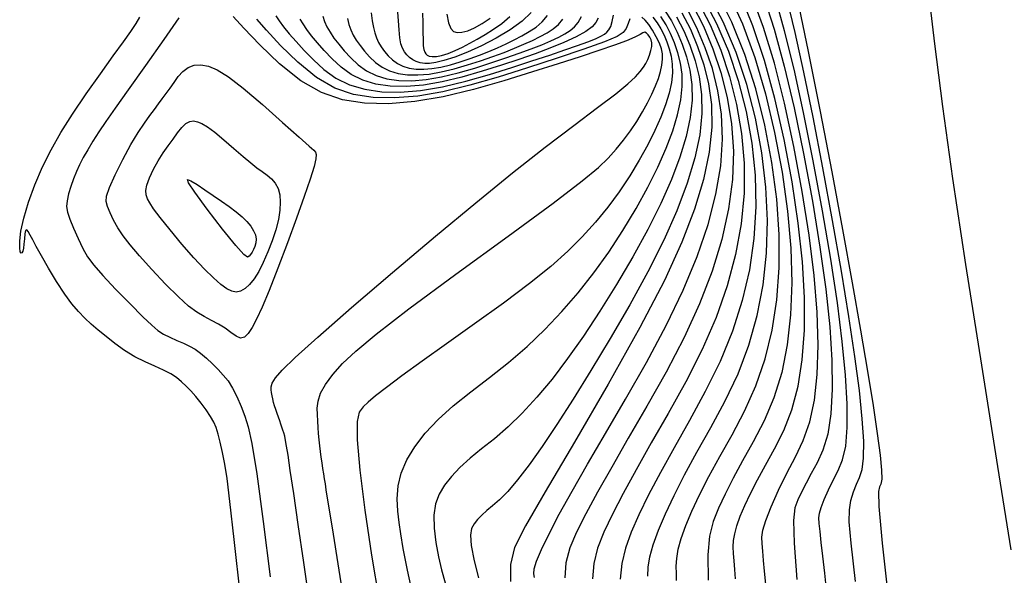
# Model space of a CAD drawing. Extents: x 351692 to 354892, y 1048445 to 1051445.
# Drawn here: x 352857 to 352934, y 1051149 to 1051193 of the extents above; entities that cross this region are included whole.
import ezdxf

# ---------------------------------------------------------------- set-up
doc = ezdxf.new("R2010")
doc.units = 0
doc.header["$MEASUREMENT"] = 0
doc.layers.add('INDEX', color=1, linetype='CONTINUOUS')
doc.layers.add('INTER', color=33, linetype='CONTINUOUS')

msp = doc.modelspace()

# ---------------------------------------------------------------- linework, layer by layer
at = {"layer": 'INDEX', "linetype": 'CONTINUOUS', "flags": 128}
for points in [[(352906.369, 1051148.893), (352906.41, 1051149.578), (352906.544, 1051150.39), (352906.544, 1051150.39), (352906.81, 1051151.358), (352907.216, 1051152.488), (352907.762, 1051153.78), (352907.762, 1051153.78), (352908.448, 1051155.234), (352909.274, 1051156.85), (352910.24, 1051158.628), (352910.24, 1051158.628), (352911.327, 1051160.563), (352912.443, 1051162.631), (352913.474, 1051164.805), (352913.474, 1051164.805), (352914.329, 1051167.06), (352914.988, 1051169.392), (352915.451, 1051171.8), (352915.451, 1051171.8), (352915.718, 1051174.285), (352915.79, 1051176.846), (352915.667, 1051179.484), (352915.667, 1051179.484), (352915.349, 1051182.187), (352914.846, 1051184.897), (352914.167, 1051187.546), (352914.167, 1051187.546), (352913.32, 1051190.076), (352912.308, 1051192.475), (352911.129, 1051194.744)], [(352915.494, 1051194.459), (352916.311, 1051191.908), (352917.108, 1051188.994), (352917.886, 1051185.716), (352917.886, 1051185.716), (352918.638, 1051182.116), (352919.329, 1051178.388), (352919.919, 1051174.769), (352919.919, 1051174.769), (352920.375, 1051171.456), (352920.69, 1051168.488), (352920.863, 1051165.864), (352920.863, 1051165.864), (352920.895, 1051163.586), (352920.786, 1051161.652), (352920.536, 1051160.063), (352920.536, 1051160.063), (352920.156, 1051158.804), (352919.701, 1051157.798), (352919.239, 1051156.953), (352918.826, 1051156.192), (352918.472, 1051155.501), (352918.179, 1051154.879), (352918.179, 1051154.879), (352917.954, 1051154.254), (352917.838, 1051153.261), (352917.883, 1051151.464), (352917.883, 1051151.464), (352918.111, 1051148.621)], [(352884.596, 1051193.185), (352884.684, 1051192.551), (352884.684, 1051192.551), (352884.775, 1051192.033), (352884.882, 1051191.607), (352885.016, 1051191.231), (352885.016, 1051191.231), (352885.189, 1051190.867), (352885.401, 1051190.507), (352885.653, 1051190.152), (352885.653, 1051190.152), (352885.945, 1051189.805), (352886.281, 1051189.483), (352886.667, 1051189.207), (352886.667, 1051189.207), (352887.104, 1051188.994), (352887.595, 1051188.848), (352888.138, 1051188.768), (352888.138, 1051188.768), (352888.735, 1051188.754), (352889.385, 1051188.807), (352890.088, 1051188.927), (352890.088, 1051188.927), (352890.839, 1051189.11), (352891.615, 1051189.34), (352892.391, 1051189.6), (352892.391, 1051189.6), (352893.142, 1051189.872), (352893.864, 1051190.154), (352894.557, 1051190.446), (352894.557, 1051190.446), (352895.221, 1051190.747), (352895.857, 1051191.058), (352896.464, 1051191.379), (352896.464, 1051191.379), (352897.04, 1051191.713), (352897.576, 1051192.077), (352898.063, 1051192.491), (352898.063, 1051192.491), (352898.49, 1051192.973)], [(352909.056, 1051193.186), (352909.723, 1051191.902), (352910.296, 1051190.545), (352910.775, 1051189.113), (352910.775, 1051189.113), (352911.152, 1051187.601), (352911.382, 1051185.976), (352911.415, 1051184.198), (352911.415, 1051184.198), (352911.206, 1051182.236), (352910.748, 1051180.082), (352910.039, 1051177.736), (352910.039, 1051177.736), (352909.056, 1051175.157), (352907.678, 1051172.142), (352905.76, 1051168.445), (352905.76, 1051168.445), (352903.267, 1051163.996), (352900.608, 1051159.419), (352898.301, 1051155.512), (352898.301, 1051155.512), (352896.748, 1051152.851), (352895.893, 1051151.127), (352895.56, 1051149.805), (352895.56, 1051149.805), (352895.579, 1051148.467)], [(352904.971, 1051192.721), (352904.823, 1051192.343), (352904.662, 1051191.966), (352904.662, 1051191.966), (352904.437, 1051191.65), (352903.951, 1051191.33), (352902.968, 1051190.913), (352902.968, 1051190.913), (352901.337, 1051190.329), (352899.234, 1051189.624), (352896.915, 1051188.872), (352896.915, 1051188.872), (352894.602, 1051188.144), (352892.366, 1051187.495), (352890.245, 1051186.98), (352890.245, 1051186.98), (352888.267, 1051186.643), (352886.438, 1051186.493), (352884.759, 1051186.531), (352884.759, 1051186.531), (352883.218, 1051186.769), (352881.756, 1051187.269), (352880.307, 1051188.108), (352880.307, 1051188.108), (352878.838, 1051189.303), (352877.468, 1051190.633), (352876.357, 1051191.82), (352876.357, 1051191.82), (352875.598, 1051192.693)], [(352882.722, 1051145.363), (352882.075, 1051149.361), (352881.548, 1051152.693), (352881.548, 1051152.693), (352881.23, 1051154.703), (352881.073, 1051155.679), (352880.997, 1051156.144), (352880.997, 1051156.144), (352880.934, 1051156.535), (352880.87, 1051156.939), (352880.805, 1051157.356), (352880.805, 1051157.356), (352880.74, 1051157.786), (352880.676, 1051158.229), (352880.616, 1051158.681), (352880.616, 1051158.681), (352880.562, 1051159.143), (352880.513, 1051159.614), (352880.47, 1051160.094), (352880.47, 1051160.094), (352880.433, 1051160.582), (352880.401, 1051161.08), (352880.376, 1051161.586), (352880.376, 1051161.586), (352880.366, 1051162.106), (352880.426, 1051162.659), (352880.62, 1051163.271), (352880.62, 1051163.271), (352880.999, 1051163.963), (352881.576, 1051164.738), (352882.35, 1051165.596), (352882.35, 1051165.596), (352883.384, 1051166.584), (352884.998, 1051167.929), (352887.576, 1051169.906), (352887.576, 1051169.906), (352891.278, 1051172.635), (352895.378, 1051175.624), (352898.929, 1051178.229), (352898.929, 1051178.229), (352901.222, 1051179.97), (352902.502, 1051181.032), (352903.256, 1051181.763), (352903.256, 1051181.763), (352903.885, 1051182.456), (352904.471, 1051183.169), (352905.014, 1051183.901), (352905.014, 1051183.901), (352905.514, 1051184.649), (352905.965, 1051185.395), (352906.364, 1051186.119), (352906.704, 1051186.801), (352906.986, 1051187.438), (352907.21, 1051188.03), (352907.21, 1051188.03), (352907.376, 1051188.577), (352907.483, 1051189.079), (352907.532, 1051189.536), (352907.532, 1051189.536), (352907.521, 1051189.955), (352907.441, 1051190.367), (352907.284, 1051190.812), (352907.284, 1051190.812), (352907.046, 1051191.311), (352906.757, 1051191.816), (352906.454, 1051192.262), (352906.454, 1051192.262), (352906.167, 1051192.602), (352905.906, 1051192.843)]]:
    msp.add_lwpolyline(points, dxfattribs=at)
at = {"layer": 'INDEX', "linetype": 'CONTINUOUS', "elevation": 2370}
msp.add_lwpolyline([(352869.01, 1051183.261), (352869.369, 1051183.747), (352869.705, 1051184.165), (352870.021, 1051184.474), (352870.021, 1051184.474), (352870.32, 1051184.643), (352870.617, 1051184.687), (352870.93, 1051184.63), (352870.93, 1051184.63), (352871.282, 1051184.486), (352871.718, 1051184.222), (352872.287, 1051183.798), (352872.287, 1051183.798), (352873.01, 1051183.197), (352873.799, 1051182.517), (352874.535, 1051181.882), (352874.535, 1051181.882), (352875.129, 1051181.386), (352875.606, 1051181.009), (352876.019, 1051180.703), (352876.019, 1051180.703), (352876.408, 1051180.419), (352876.763, 1051180.124), (352877.058, 1051179.783), (352877.058, 1051179.783), (352877.273, 1051179.369), (352877.405, 1051178.878), (352877.453, 1051178.308), (352877.453, 1051178.308), (352877.417, 1051177.661), (352877.298, 1051176.935), (352877.095, 1051176.131), (352877.095, 1051176.131), (352876.814, 1051175.261), (352876.477, 1051174.381), (352876.115, 1051173.559), (352876.115, 1051173.559), (352875.751, 1051172.854), (352875.39, 1051172.275), (352875.033, 1051171.823), (352875.033, 1051171.823), (352874.678, 1051171.499), (352874.327, 1051171.302), (352873.979, 1051171.232), (352873.979, 1051171.232), (352873.627, 1051171.29), (352873.239, 1051171.487), (352872.773, 1051171.833), (352872.773, 1051171.833), (352872.195, 1051172.341), (352871.492, 1051173.029), (352870.659, 1051173.919), (352870.659, 1051173.919), (352869.713, 1051174.996), (352868.776, 1051176.113), (352867.995, 1051177.085), (352867.995, 1051177.085), (352867.476, 1051177.776), (352867.174, 1051178.238), (352867, 1051178.572), (352867, 1051178.572), (352866.89, 1051178.87), (352866.858, 1051179.205), (352866.939, 1051179.641), (352866.939, 1051179.641), (352867.155, 1051180.218), (352867.473, 1051180.883), (352867.848, 1051181.556), (352867.848, 1051181.556), (352868.239, 1051182.175), (352868.631, 1051182.739), (352869.01, 1051183.261)], close=True, dxfattribs=at)
at = {"layer": 'INTER', "color": 33, "linetype": 'CONTINUOUS', "flags": 128}
for points in [[(352934.962, 1051150.942), (352933.934, 1051157.5), (352932.656, 1051165.473), (352931.4, 1051173.408), (352931.4, 1051173.408), (352930.379, 1051180.161), (352929.585, 1051185.816), (352928.955, 1051190.765), (352928.417, 1051195.424)], [(352908.646, 1051148.541), (352908.624, 1051149.089), (352908.624, 1051149.089), (352908.614, 1051149.655), (352908.648, 1051150.277), (352908.767, 1051150.998), (352908.767, 1051150.998), (352909.003, 1051151.855), (352909.362, 1051152.856), (352909.846, 1051154), (352909.846, 1051154), (352910.453, 1051155.288), (352911.185, 1051156.719), (352912.04, 1051158.293), (352912.04, 1051158.293), (352913.002, 1051160.01), (352913.985, 1051161.867), (352914.887, 1051163.857), (352914.887, 1051163.857), (352915.621, 1051165.979), (352916.17, 1051168.231), (352916.534, 1051170.613), (352916.534, 1051170.613), (352916.713, 1051173.126), (352916.708, 1051175.768), (352916.518, 1051178.541), (352916.518, 1051178.541), (352916.145, 1051181.428), (352915.597, 1051184.348), (352914.884, 1051187.202), (352914.884, 1051187.202), (352914.015, 1051189.91), (352912.992, 1051192.456), (352911.814, 1051194.839)], [(352912.734, 1051194.744), (352913.822, 1051192.319), (352914.789, 1051189.681), (352915.635, 1051186.831), (352915.635, 1051186.831), (352916.357, 1051183.79), (352916.941, 1051180.668), (352917.368, 1051177.598), (352917.368, 1051177.598), (352917.625, 1051174.69), (352917.707, 1051171.966), (352917.616, 1051169.426), (352917.616, 1051169.426), (352917.351, 1051167.07), (352916.912, 1051164.897), (352916.299, 1051162.909), (352916.299, 1051162.909), (352915.528, 1051161.101), (352914.677, 1051159.457), (352913.84, 1051157.958), (352913.84, 1051157.958), (352913.095, 1051156.587), (352912.458, 1051155.341), (352911.929, 1051154.22), (352911.929, 1051154.22), (352911.511, 1051153.184), (352911.225, 1051152.038), (352911.092, 1051150.548), (352911.092, 1051150.548), (352911.12, 1051148.568)], [(352913.28, 1051148.67), (352913.213, 1051149.415), (352913.161, 1051150.08), (352913.123, 1051150.664), (352913.123, 1051150.664), (352913.104, 1051151.178), (352913.125, 1051151.674), (352913.212, 1051152.214), (352913.212, 1051152.214), (352913.387, 1051152.849), (352913.653, 1051153.591), (352914.012, 1051154.44), (352914.012, 1051154.44), (352914.463, 1051155.394), (352915.005, 1051156.455), (352915.64, 1051157.623), (352915.64, 1051157.623), (352916.352, 1051158.904), (352917.071, 1051160.335), (352917.712, 1051161.96), (352917.712, 1051161.96), (352918.204, 1051163.816), (352918.532, 1051165.909), (352918.698, 1051168.239), (352918.698, 1051168.239), (352918.702, 1051170.807), (352918.542, 1051173.612), (352918.218, 1051176.656), (352918.218, 1051176.656), (352917.737, 1051179.908), (352917.117, 1051183.232), (352916.385, 1051186.46), (352916.385, 1051186.46), (352915.562, 1051189.452), (352914.652, 1051192.182), (352913.654, 1051194.649)], [(352915.674, 1051148.247), (352915.568, 1051149.266), (352915.568, 1051149.266), (352915.483, 1051150.121), (352915.418, 1051150.85), (352915.372, 1051151.452), (352915.372, 1051151.452), (352915.357, 1051151.956), (352915.429, 1051152.502), (352915.659, 1051153.26), (352915.659, 1051153.26), (352916.089, 1051154.341), (352916.671, 1051155.637), (352917.329, 1051156.982), (352917.329, 1051156.982), (352917.993, 1051158.26), (352918.609, 1051159.558), (352919.124, 1051161.012), (352919.124, 1051161.012), (352919.495, 1051162.734), (352919.714, 1051164.747), (352919.781, 1051167.052), (352919.781, 1051167.052), (352919.696, 1051169.648), (352919.458, 1051172.535), (352919.069, 1051175.713), (352919.069, 1051175.713), (352918.533, 1051179.148), (352917.877, 1051182.674), (352917.136, 1051186.088), (352917.136, 1051186.088), (352916.335, 1051189.223), (352915.481, 1051192.045), (352914.574, 1051194.554)], [(352909.886, 1051193.809), (352910.757, 1051192.131), (352911.506, 1051190.357), (352912.132, 1051188.486), (352912.132, 1051188.486), (352912.629, 1051186.52), (352912.969, 1051184.461), (352913.116, 1051182.313), (352913.116, 1051182.313), (352913.04, 1051180.08), (352912.736, 1051177.763), (352912.204, 1051175.362), (352912.204, 1051175.362), (352911.443, 1051172.875), (352910.455, 1051170.305), (352909.238, 1051167.65), (352909.238, 1051167.65), (352907.815, 1051164.931), (352906.303, 1051162.25), (352904.839, 1051159.728), (352904.839, 1051159.728), (352903.539, 1051157.467), (352902.426, 1051155.487), (352901.499, 1051153.789), (352901.499, 1051153.789), (352900.762, 1051152.354), (352900.23, 1051151.101), (352899.925, 1051149.927), (352899.925, 1051149.927), (352899.846, 1051148.757)], [(352910.3, 1051194.121), (352911.274, 1051192.246), (352912.111, 1051190.264), (352912.81, 1051188.173), (352912.81, 1051188.173), (352913.368, 1051185.979), (352913.762, 1051183.703), (352913.966, 1051181.37), (352913.966, 1051181.37), (352913.957, 1051179.002), (352913.73, 1051176.603), (352913.286, 1051174.174), (352913.286, 1051174.174), (352912.625, 1051171.714), (352911.746, 1051169.223), (352910.65, 1051166.702), (352910.65, 1051166.702), (352909.358, 1051164.165), (352907.978, 1051161.686), (352906.64, 1051159.356), (352906.64, 1051159.356), (352905.451, 1051157.25), (352904.433, 1051155.382), (352903.587, 1051153.753), (352903.587, 1051153.753), (352902.914, 1051152.346), (352902.424, 1051151.088), (352902.132, 1051149.886), (352902.132, 1051149.886), (352902.03, 1051148.661)], [(352910.715, 1051194.432), (352911.791, 1051192.361), (352912.716, 1051190.17), (352913.489, 1051187.86), (352913.489, 1051187.86), (352914.107, 1051185.439), (352914.556, 1051182.945), (352914.816, 1051180.427), (352914.816, 1051180.427), (352914.873, 1051177.924), (352914.724, 1051175.444), (352914.368, 1051172.987), (352914.368, 1051172.987), (352913.806, 1051170.553), (352913.037, 1051168.142), (352912.062, 1051165.754), (352912.062, 1051165.754), (352910.901, 1051163.398), (352909.653, 1051161.122), (352908.44, 1051158.985), (352908.44, 1051158.985), (352907.363, 1051157.034), (352906.442, 1051155.278), (352905.676, 1051153.717), (352905.676, 1051153.717), (352905.066, 1051152.34), (352904.616, 1051151.086), (352904.328, 1051149.882), (352904.328, 1051149.882), (352904.194, 1051148.655)], [(352920.502, 1051147.287), (352920.295, 1051149.119), (352920.142, 1051150.458), (352920.142, 1051150.458), (352920.023, 1051151.533), (352919.932, 1051152.39), (352919.87, 1051153.028), (352919.87, 1051153.028), (352919.843, 1051153.473), (352919.878, 1051153.845), (352920.009, 1051154.29), (352920.258, 1051154.915), (352920.594, 1051155.664), (352920.975, 1051156.441), (352920.975, 1051156.441), (352921.357, 1051157.193), (352921.696, 1051158.032), (352921.948, 1051159.115), (352921.948, 1051159.115), (352922.078, 1051160.571), (352922.077, 1051162.425), (352921.946, 1051164.678), (352921.946, 1051164.678), (352921.684, 1051167.329), (352921.292, 1051170.379), (352920.77, 1051173.827), (352920.77, 1051173.827), (352920.125, 1051177.629), (352919.398, 1051181.558), (352918.637, 1051185.346), (352918.637, 1051185.346), (352917.882, 1051188.765), (352917.14, 1051191.771), (352916.413, 1051194.364)], [(352922.725, 1051148.453), (352922.384, 1051151.478), (352922.236, 1051153.144), (352922.242, 1051154.089), (352922.242, 1051154.089), (352922.363, 1051154.845), (352922.561, 1051155.518), (352922.799, 1051156.107), (352923.038, 1051156.64), (352923.239, 1051157.267), (352923.36, 1051158.167), (352923.36, 1051158.167), (352923.369, 1051159.489), (352923.258, 1051161.264), (352923.028, 1051163.49), (352923.028, 1051163.49), (352922.678, 1051166.169), (352922.209, 1051169.3), (352921.62, 1051172.883), (352921.62, 1051172.883), (352920.921, 1051176.868), (352920.158, 1051181), (352919.388, 1051184.974), (352919.388, 1051184.974), (352918.655, 1051188.535), (352917.97, 1051191.634), (352917.334, 1051194.269)], [(352918.119, 1051194.357), (352918.999, 1051190.143), (352919.946, 1051185.428), (352919.946, 1051185.428), (352920.862, 1051180.687), (352921.71, 1051176.139), (352922.47, 1051171.941), (352922.47, 1051171.941), (352923.125, 1051168.223), (352923.672, 1051165.01), (352924.11, 1051162.304), (352924.11, 1051162.304), (352924.439, 1051160.103), (352924.66, 1051158.408), (352924.772, 1051157.219), (352924.772, 1051157.219), (352924.782, 1051156.506), (352924.719, 1051156.125), (352924.62, 1051155.901), (352924.62, 1051155.901), (352924.535, 1051155.549), (352924.564, 1051154.353), (352924.821, 1051151.487), (352924.821, 1051151.487), (352925.367, 1051146.524)], [(352877.09, 1051192.966), (352877.359, 1051192.558), (352877.715, 1051192.092), (352877.715, 1051192.092), (352878.162, 1051191.551), (352878.7, 1051190.934), (352879.33, 1051190.24), (352880.054, 1051189.482), (352880.882, 1051188.727), (352881.827, 1051188.056), (352881.827, 1051188.056), (352882.9, 1051187.534), (352884.102, 1051187.175), (352885.435, 1051186.979), (352885.435, 1051186.979), (352886.898, 1051186.946), (352888.491, 1051187.076), (352890.214, 1051187.37), (352890.214, 1051187.37), (352892.048, 1051187.814), (352893.904, 1051188.349), (352895.672, 1051188.902), (352895.672, 1051188.902), (352897.261, 1051189.413), (352898.654, 1051189.869), (352899.85, 1051190.272), (352899.85, 1051190.272), (352900.849, 1051190.62), (352901.651, 1051190.915), (352902.257, 1051191.154), (352902.257, 1051191.154), (352902.675, 1051191.345), (352902.955, 1051191.508), (352903.153, 1051191.671), (352903.153, 1051191.671), (352903.318, 1051191.864), (352903.46, 1051192.126), (352903.578, 1051192.499), (352903.578, 1051192.499), (352903.676, 1051193)], [(352880.793, 1051192.941), (352880.932, 1051192.499), (352881.12, 1051192.083), (352881.366, 1051191.662), (352881.366, 1051191.662), (352881.675, 1051191.209), (352882.05, 1051190.721), (352882.491, 1051190.196), (352882.491, 1051190.196), (352882.999, 1051189.643), (352883.581, 1051189.105), (352884.246, 1051188.631), (352884.246, 1051188.631), (352885.001, 1051188.264), (352885.848, 1051188.011), (352886.786, 1051187.873), (352886.786, 1051187.873), (352887.816, 1051187.85), (352888.937, 1051187.942), (352890.15, 1051188.148), (352890.15, 1051188.148), (352891.443, 1051188.462), (352892.76, 1051188.844), (352894.032, 1051189.251), (352894.032, 1051189.251), (352895.202, 1051189.642), (352896.259, 1051190.012), (352897.204, 1051190.359), (352898.036, 1051190.684), (352898.755, 1051190.986), (352899.361, 1051191.267), (352899.361, 1051191.267), (352899.858, 1051191.529), (352900.266, 1051191.792), (352900.608, 1051192.081), (352900.608, 1051192.081), (352900.904, 1051192.428), (352901.159, 1051192.898)], [(352897.195, 1051193.205), (352896.493, 1051192.538), (352896.493, 1051192.538), (352895.552, 1051191.861), (352894.449, 1051191.202), (352893.293, 1051190.604), (352893.293, 1051190.604), (352892.18, 1051190.104), (352891.175, 1051189.712), (352890.333, 1051189.436), (352890.333, 1051189.436), (352889.69, 1051189.276), (352889.205, 1051189.211), (352888.814, 1051189.215), (352888.814, 1051189.215), (352888.468, 1051189.266), (352888.156, 1051189.359), (352887.877, 1051189.495), (352887.877, 1051189.495), (352887.632, 1051189.672), (352887.418, 1051189.885), (352887.233, 1051190.13), (352887.233, 1051190.13), (352887.076, 1051190.408), (352886.95, 1051190.761), (352886.856, 1051191.238), (352886.796, 1051191.864), (352886.748, 1051192.567), (352886.69, 1051193.247)], [(352888.643, 1051193.168), (352888.676, 1051192.433), (352888.681, 1051191.692), (352888.684, 1051191.053), (352888.684, 1051191.053), (352888.707, 1051190.599), (352888.752, 1051190.303), (352888.814, 1051190.108), (352888.814, 1051190.108), (352888.894, 1051189.966), (352889.008, 1051189.863), (352889.176, 1051189.79), (352889.176, 1051189.79), (352889.416, 1051189.745), (352889.738, 1051189.748), (352890.15, 1051189.824), (352890.15, 1051189.824), (352890.653, 1051189.987), (352891.216, 1051190.22), (352891.799, 1051190.498), (352891.799, 1051190.498), (352892.374, 1051190.8), (352892.955, 1051191.129), (352893.567, 1051191.492), (352893.567, 1051191.492), (352894.222, 1051191.897), (352894.887, 1051192.362), (352895.518, 1051192.902)], [(352907.7, 1051193.401), (352908.227, 1051192.562), (352908.227, 1051192.562), (352908.689, 1051191.673), (352909.086, 1051190.732), (352909.418, 1051189.74), (352909.418, 1051189.74), (352909.679, 1051188.692), (352909.839, 1051187.565), (352909.861, 1051186.332), (352909.861, 1051186.332), (352909.715, 1051184.97), (352909.396, 1051183.475), (352908.902, 1051181.845), (352908.902, 1051181.845), (352908.235, 1051180.082), (352907.394, 1051178.184), (352906.379, 1051176.153), (352906.379, 1051176.153), (352905.202, 1051174.006), (352903.921, 1051171.826), (352902.606, 1051169.718), (352902.606, 1051169.718), (352901.314, 1051167.767), (352900.057, 1051165.989), (352898.836, 1051164.385), (352898.836, 1051164.385), (352897.65, 1051162.955), (352896.499, 1051161.698), (352895.384, 1051160.615), (352895.384, 1051160.615), (352894.309, 1051159.696), (352893.299, 1051158.896), (352892.384, 1051158.16), (352892.384, 1051158.16), (352891.589, 1051157.441), (352890.919, 1051156.73), (352890.375, 1051156.028), (352890.375, 1051156.028), (352889.958, 1051155.323), (352889.677, 1051154.563), (352889.545, 1051153.683), (352889.545, 1051153.683), (352889.563, 1051152.646), (352889.697, 1051151.524), (352889.905, 1051150.413), (352889.905, 1051150.413), (352890.148, 1051149.378), (352890.417, 1051148.344)], [(352890.571, 1051193.085), (352890.695, 1051192.412), (352890.695, 1051192.412), (352890.861, 1051191.964), (352891.085, 1051191.723), (352891.377, 1051191.635), (352891.377, 1051191.635), (352891.749, 1051191.658), (352892.201, 1051191.784), (352892.734, 1051192.011), (352892.734, 1051192.011), (352893.34, 1051192.34), (352893.973, 1051192.774)], [(352897.449, 1051148.771), (352897.406, 1051149.062), (352897.443, 1051149.447), (352897.627, 1051150.05), (352897.627, 1051150.05), (352898.013, 1051150.971), (352898.609, 1051152.212), (352899.412, 1051153.75), (352899.412, 1051153.75), (352900.418, 1051155.57), (352901.627, 1051157.681), (352903.039, 1051160.099), (352903.039, 1051160.099), (352904.629, 1051162.814), (352906.273, 1051165.698), (352907.825, 1051168.599), (352907.825, 1051168.599), (352909.163, 1051171.387), (352910.262, 1051174.037), (352911.121, 1051176.549), (352911.121, 1051176.549), (352911.742, 1051178.923), (352912.123, 1051181.158), (352912.265, 1051183.256), (352912.265, 1051183.256), (352912.176, 1051185.219), (352911.891, 1051187.061), (352911.454, 1051188.8), (352911.454, 1051188.8), (352910.901, 1051190.451), (352910.241, 1051192.017), (352909.472, 1051193.497)], [(352874.312, 1051147.302), (352873.83, 1051151.762), (352873.83, 1051151.762), (352873.492, 1051154.759), (352873.264, 1051156.559), (352873.086, 1051157.697), (352873.086, 1051157.697), (352872.908, 1051158.619), (352872.73, 1051159.408), (352872.56, 1051160.054), (352872.56, 1051160.054), (352872.399, 1051160.564), (352872.213, 1051161.003), (352871.961, 1051161.447), (352871.961, 1051161.447), (352871.616, 1051161.955), (352871.212, 1051162.492), (352870.797, 1051163.004), (352870.797, 1051163.004), (352870.408, 1051163.449), (352870.039, 1051163.833), (352869.671, 1051164.176), (352869.671, 1051164.176), (352869.28, 1051164.496), (352868.828, 1051164.801), (352868.271, 1051165.097), (352868.271, 1051165.097), (352867.583, 1051165.395), (352866.804, 1051165.728), (352865.991, 1051166.132), (352865.991, 1051166.132), (352865.195, 1051166.629), (352864.441, 1051167.179), (352863.749, 1051167.727), (352863.749, 1051167.727), (352863.13, 1051168.232), (352862.573, 1051168.707), (352862.057, 1051169.18), (352862.057, 1051169.18), (352861.56, 1051169.686), (352861.047, 1051170.291), (352860.481, 1051171.071), (352860.481, 1051171.071), (352859.845, 1051172.057), (352859.206, 1051173.118), (352858.651, 1051174.079), (352858.651, 1051174.079), (352858.245, 1051174.806), (352857.966, 1051175.324), (352857.768, 1051175.701), (352857.768, 1051175.701), (352857.615, 1051175.981), (352857.496, 1051176.127), (352857.41, 1051176.081), (352857.41, 1051176.081), (352857.352, 1051175.814), (352857.311, 1051175.414), (352857.275, 1051174.999), (352857.275, 1051174.999), (352857.231, 1051174.668), (352857.179, 1051174.437), (352857.116, 1051174.306), (352857.116, 1051174.306), (352857.044, 1051174.281), (352856.98, 1051174.4), (352856.941, 1051174.709), (352856.941, 1051174.709), (352856.948, 1051175.247), (352857.04, 1051176.025), (352857.259, 1051177.045), (352857.259, 1051177.045), (352857.634, 1051178.291), (352858.14, 1051179.671), (352858.74, 1051181.074), (352858.74, 1051181.074), (352859.41, 1051182.423), (352860.182, 1051183.775), (352861.099, 1051185.222), (352861.099, 1051185.222), (352862.175, 1051186.809), (352863.294, 1051188.401), (352864.309, 1051189.815), (352864.309, 1051189.815), (352865.105, 1051190.913), (352865.691, 1051191.733), (352866.109, 1051192.354), (352866.109, 1051192.354), (352866.401, 1051192.856)], [(352869.461, 1051192.811), (352868.287, 1051191.096), (352866.85, 1051189.06), (352865.487, 1051187.145), (352865.487, 1051187.145), (352864.458, 1051185.695), (352863.724, 1051184.643), (352863.171, 1051183.821), (352863.171, 1051183.821), (352862.701, 1051183.09), (352862.293, 1051182.419), (352861.946, 1051181.807), (352861.946, 1051181.807), (352861.654, 1051181.244), (352861.404, 1051180.7), (352861.177, 1051180.14), (352861.177, 1051180.14), (352860.965, 1051179.544), (352860.787, 1051178.95), (352860.668, 1051178.415), (352860.668, 1051178.415), (352860.634, 1051177.965), (352860.7, 1051177.518), (352860.878, 1051176.968), (352860.878, 1051176.968), (352861.171, 1051176.244), (352861.535, 1051175.432), (352861.916, 1051174.659), (352861.916, 1051174.659), (352862.29, 1051174.002), (352862.764, 1051173.346), (352863.474, 1051172.53), (352863.474, 1051172.53), (352864.492, 1051171.457), (352865.633, 1051170.298), (352866.643, 1051169.292), (352866.643, 1051169.292), (352867.34, 1051168.614), (352867.82, 1051168.2), (352868.248, 1051167.92), (352868.248, 1051167.92), (352868.749, 1051167.67), (352869.3, 1051167.431), (352869.836, 1051167.203), (352869.836, 1051167.203), (352870.312, 1051166.982), (352870.748, 1051166.737), (352871.182, 1051166.431), (352871.182, 1051166.431), (352871.64, 1051166.038), (352872.107, 1051165.592), (352872.554, 1051165.136), (352872.554, 1051165.136), (352872.961, 1051164.698), (352873.336, 1051164.233), (352873.692, 1051163.681), (352873.692, 1051163.681), (352874.039, 1051163), (352874.368, 1051162.238), (352874.666, 1051161.462), (352874.933, 1051160.637), (352875.223, 1051159.31), (352875.602, 1051156.924), (352875.602, 1051156.924), (352876.108, 1051153.183), (352876.663, 1051148.82)], [(352879.8, 1051146.468), (352879.297, 1051149.95), (352879.297, 1051149.95), (352878.863, 1051152.956), (352878.507, 1051155.388), (352878.239, 1051157.203), (352878.239, 1051157.203), (352878.061, 1051158.397), (352877.949, 1051159.119), (352877.871, 1051159.56), (352877.871, 1051159.56), (352877.8, 1051159.881), (352877.729, 1051160.142), (352877.656, 1051160.373), (352877.656, 1051160.373), (352877.579, 1051160.604), (352877.495, 1051160.845), (352877.403, 1051161.105), (352877.302, 1051161.389), (352877.197, 1051161.686), (352877.097, 1051161.985), (352877.097, 1051161.985), (352877.007, 1051162.274), (352876.929, 1051162.552), (352876.862, 1051162.818), (352876.862, 1051162.818), (352876.808, 1051163.073), (352876.765, 1051163.316), (352876.734, 1051163.548), (352876.734, 1051163.548), (352876.728, 1051163.779), (352876.813, 1051164.064), (352877.067, 1051164.469), (352877.067, 1051164.469), (352877.599, 1051165.081), (352878.627, 1051166.086), (352880.401, 1051167.69), (352880.401, 1051167.69), (352883.056, 1051170.007), (352886.284, 1051172.77), (352889.663, 1051175.62), (352889.663, 1051175.62), (352892.84, 1051178.252), (352895.728, 1051180.594), (352898.309, 1051182.628), (352898.309, 1051182.628), (352900.557, 1051184.342), (352902.422, 1051185.737), (352903.848, 1051186.819), (352903.848, 1051186.819), (352904.809, 1051187.605), (352905.408, 1051188.164), (352905.777, 1051188.575), (352905.777, 1051188.575), (352906.034, 1051188.911), (352906.224, 1051189.216), (352906.376, 1051189.526), (352906.376, 1051189.526), (352906.513, 1051189.867), (352906.623, 1051190.219), (352906.685, 1051190.55), (352906.685, 1051190.55), (352906.685, 1051190.835), (352906.631, 1051191.079), (352906.535, 1051191.29), (352906.535, 1051191.29), (352906.41, 1051191.471), (352906.271, 1051191.603), (352906.134, 1051191.66), (352906.134, 1051191.66), (352905.994, 1051191.62), (352905.772, 1051191.489), (352905.366, 1051191.277), (352905.366, 1051191.277), (352904.694, 1051190.993), (352903.746, 1051190.64), (352902.533, 1051190.221), (352902.533, 1051190.221), (352901.06, 1051189.738), (352899.323, 1051189.185), (352897.313, 1051188.553), (352897.313, 1051188.553), (352895.049, 1051187.852), (352892.653, 1051187.165), (352890.277, 1051186.59), (352890.277, 1051186.59), (352888.044, 1051186.21), (352885.98, 1051186.041), (352884.084, 1051186.084), (352884.084, 1051186.084), (352882.343, 1051186.352), (352880.693, 1051186.914), (352879.056, 1051187.853), (352879.056, 1051187.853), (352877.396, 1051189.186), (352875.849, 1051190.664), (352874.592, 1051191.973), (352874.592, 1051191.973), (352873.739, 1051192.903)], [(352902.474, 1051192.77), (352902.295, 1051192.429), (352901.999, 1051192.092), (352901.5, 1051191.727), (352901.5, 1051191.727), (352900.743, 1051191.311), (352899.775, 1051190.862), (352898.675, 1051190.408), (352898.675, 1051190.408), (352897.501, 1051189.968), (352896.237, 1051189.531), (352894.852, 1051189.076), (352894.852, 1051189.076), (352893.332, 1051188.597), (352891.746, 1051188.138), (352890.182, 1051187.758), (352890.182, 1051187.758), (352888.714, 1051187.508), (352887.357, 1051187.398), (352886.111, 1051187.426), (352886.111, 1051187.426), (352884.976, 1051187.592), (352883.951, 1051187.898), (352883.037, 1051188.343), (352883.037, 1051188.343), (352882.232, 1051188.916), (352881.527, 1051189.563), (352880.911, 1051190.218), (352880.911, 1051190.218), (352880.376, 1051190.828), (352879.919, 1051191.381), (352879.541, 1051191.877), (352879.541, 1051191.877), (352879.241, 1051192.317), (352879.02, 1051192.7)], [(352882.738, 1051192.746), (352882.854, 1051192.266), (352883.001, 1051191.845), (352883.191, 1051191.446), (352883.191, 1051191.446), (352883.432, 1051191.038), (352883.726, 1051190.614), (352884.072, 1051190.174), (352884.072, 1051190.174), (352884.472, 1051189.724), (352884.931, 1051189.294), (352885.456, 1051188.919), (352885.456, 1051188.919), (352886.053, 1051188.629), (352886.721, 1051188.43), (352887.462, 1051188.321), (352888.275, 1051188.303), (352889.161, 1051188.375), (352890.118, 1051188.538), (352890.118, 1051188.538), (352891.141, 1051188.786), (352892.187, 1051189.093), (352893.211, 1051189.426), (352893.211, 1051189.426), (352894.171, 1051189.758), (352895.061, 1051190.083), (352895.88, 1051190.402), (352895.88, 1051190.402), (352896.628, 1051190.716), (352897.305, 1051191.022), (352897.912, 1051191.323), (352897.912, 1051191.323), (352898.449, 1051191.621), (352898.921, 1051191.935), (352899.336, 1051192.286), (352899.336, 1051192.286), (352899.698, 1051192.694)], [(352906.775, 1051192.845), (352907.105, 1051192.406), (352907.398, 1051191.939), (352907.398, 1051191.939), (352907.656, 1051191.443), (352907.877, 1051190.919), (352908.062, 1051190.366), (352908.062, 1051190.366), (352908.207, 1051189.783), (352908.296, 1051189.155), (352908.309, 1051188.468), (352908.309, 1051188.468), (352908.228, 1051187.709), (352908.05, 1051186.876), (352907.775, 1051185.968), (352907.775, 1051185.968), (352907.403, 1051184.986), (352906.934, 1051183.929), (352906.369, 1051182.797), (352906.369, 1051182.797), (352905.708, 1051181.597), (352904.959, 1051180.358), (352904.13, 1051179.116), (352904.13, 1051179.116), (352903.228, 1051177.901), (352902.255, 1051176.718), (352901.211, 1051175.568), (352901.211, 1051175.568), (352900.073, 1051174.435), (352898.735, 1051173.244), (352897.067, 1051171.902), (352897.067, 1051171.902), (352895.005, 1051170.358), (352892.742, 1051168.726), (352890.537, 1051167.157), (352890.537, 1051167.157), (352888.61, 1051165.781), (352887.022, 1051164.633), (352885.797, 1051163.727), (352885.797, 1051163.727), (352884.937, 1051163.06), (352884.36, 1051162.572), (352883.962, 1051162.191), (352883.962, 1051162.191), (352883.668, 1051161.793), (352883.499, 1051161.058), (352883.506, 1051159.615), (352883.506, 1051159.615), (352883.722, 1051157.212), (352884.115, 1051154.073), (352884.637, 1051150.538), (352885.232, 1051146.958)], [(352887.987, 1051146.929), (352887.473, 1051149.362), (352887.473, 1051149.362), (352887.133, 1051151.064), (352886.932, 1051152.201), (352886.801, 1051153.093), (352886.801, 1051153.093), (352886.69, 1051154.005), (352886.641, 1051154.973), (352886.718, 1051155.974), (352886.718, 1051155.974), (352886.971, 1051156.992), (352887.414, 1051158.023), (352888.044, 1051159.066), (352888.044, 1051159.066), (352888.863, 1051160.122), (352889.87, 1051161.191), (352891.065, 1051162.272), (352891.065, 1051162.272), (352892.435, 1051163.37), (352893.911, 1051164.501), (352895.413, 1051165.687), (352895.413, 1051165.687), (352896.871, 1051166.945), (352898.272, 1051168.28), (352899.617, 1051169.69), (352900.905, 1051171.176), (352902.136, 1051172.738), (352903.31, 1051174.376), (352903.31, 1051174.376), (352904.423, 1051176.08), (352905.453, 1051177.799), (352906.374, 1051179.475), (352906.374, 1051179.475), (352907.164, 1051181.056), (352907.819, 1051182.534), (352908.338, 1051183.907), (352908.338, 1051183.907), (352908.722, 1051185.176), (352908.971, 1051186.34), (352909.085, 1051187.401), (352909.085, 1051187.401), (352909.068, 1051188.36), (352908.943, 1051189.238), (352908.74, 1051190.053), (352908.74, 1051190.053), (352908.482, 1051190.826), (352908.173, 1051191.558), (352907.813, 1051192.251), (352907.813, 1051192.251), (352907.403, 1051192.904)], [(352908.642, 1051192.874), (352909.206, 1051191.787), (352909.691, 1051190.638), (352910.097, 1051189.426), (352910.097, 1051189.426), (352910.416, 1051188.146), (352910.611, 1051186.771), (352910.638, 1051185.265), (352910.638, 1051185.265), (352910.46, 1051183.601), (352910.069, 1051181.774), (352909.466, 1051179.783), (352909.466, 1051179.783), (352908.652, 1051177.629), (352907.624, 1051175.312), (352906.385, 1051172.831), (352906.385, 1051172.831), (352904.952, 1051170.211), (352903.42, 1051167.572), (352901.902, 1051165.06), (352901.902, 1051165.06), (352900.493, 1051162.795), (352899.211, 1051160.802), (352898.056, 1051159.08), (352898.056, 1051159.08), (352897.028, 1051157.629), (352896.128, 1051156.45), (352895.355, 1051155.542), (352895.355, 1051155.542), (352894.706, 1051154.891), (352894.162, 1051154.423), (352893.702, 1051154.047), (352893.702, 1051154.047), (352893.308, 1051153.69), (352892.976, 1051153.338), (352892.706, 1051152.99), (352892.706, 1051152.99), (352892.506, 1051152.62), (352892.414, 1051152.103), (352892.476, 1051151.284), (352892.476, 1051151.284), (352892.714, 1051150.088), (352893.048, 1051148.737)]]:
    msp.add_lwpolyline(points, dxfattribs=at)
at = {"layer": 'INTER', "color": 33, "linetype": 'CONTINUOUS'}
for points, elevation in [([(352867.191, 1051185.11), (352867.551, 1051185.599), (352867.865, 1051186.027), (352868.161, 1051186.432), (352868.161, 1051186.432), (352868.461, 1051186.846), (352868.772, 1051187.276), (352869.092, 1051187.72), (352869.092, 1051187.72), (352869.425, 1051188.171), (352869.787, 1051188.582), (352870.196, 1051188.899), (352870.196, 1051188.899), (352870.667, 1051189.077), (352871.203, 1051189.107), (352871.805, 1051188.988), (352871.805, 1051188.988), (352872.493, 1051188.703), (352873.363, 1051188.165), (352874.535, 1051187.268), (352874.535, 1051187.268), (352876.049, 1051185.981), (352877.635, 1051184.577), (352878.948, 1051183.4), (352878.948, 1051183.4), (352879.731, 1051182.705), (352880.09, 1051182.38), (352880.221, 1051182.224), (352880.221, 1051182.224), (352880.28, 1051182.046), (352880.26, 1051181.71), (352880.115, 1051181.093), (352880.115, 1051181.093), (352879.807, 1051180.1), (352879.342, 1051178.739), (352878.733, 1051177.045), (352878.733, 1051177.045), (352878.01, 1051175.092), (352877.256, 1051173.106), (352876.567, 1051171.352), (352876.567, 1051171.352), (352876.017, 1051170.032), (352875.587, 1051169.098), (352875.236, 1051168.439), (352875.236, 1051168.439), (352874.924, 1051167.966), (352874.624, 1051167.68), (352874.312, 1051167.607), (352874.312, 1051167.607), (352873.966, 1051167.749), (352873.571, 1051168.036), (352873.116, 1051168.375), (352873.116, 1051168.375), (352872.594, 1051168.694), (352872.03, 1051168.995), (352871.454, 1051169.302), (352871.454, 1051169.302), (352870.879, 1051169.65), (352870.234, 1051170.13), (352869.431, 1051170.847), (352869.431, 1051170.847), (352868.424, 1051171.856), (352867.344, 1051173.003), (352866.367, 1051174.087), (352866.367, 1051174.087), (352865.625, 1051174.953), (352865.086, 1051175.649), (352864.676, 1051176.268), (352864.676, 1051176.268), (352864.335, 1051176.884), (352864.059, 1051177.465), (352863.857, 1051177.958), (352863.857, 1051177.958), (352863.748, 1051178.348), (352863.778, 1051178.781), (352864.005, 1051179.446), (352864.005, 1051179.446), (352864.456, 1051180.459), (352865.051, 1051181.662), (352865.681, 1051182.829), (352865.681, 1051182.829), (352866.257, 1051183.78), (352866.761, 1051184.522), (352867.191, 1051185.11)], 2372), ([(352870.423, 1051179.978), (352870.899, 1051179.685), (352871.504, 1051179.281), (352872.164, 1051178.83), (352872.164, 1051178.83), (352872.815, 1051178.386), (352873.425, 1051177.958), (352873.973, 1051177.546), (352873.973, 1051177.546), (352874.442, 1051177.15), (352874.828, 1051176.769), (352875.132, 1051176.403), (352875.132, 1051176.403), (352875.352, 1051176.053), (352875.489, 1051175.718), (352875.544, 1051175.399), (352875.544, 1051175.399), (352875.52, 1051175.096), (352875.441, 1051174.816), (352875.336, 1051174.566), (352875.336, 1051174.566), (352875.226, 1051174.354), (352875.118, 1051174.18), (352875.01, 1051174.044), (352875.01, 1051174.044), (352874.875, 1051173.984), (352874.575, 1051174.189), (352873.941, 1051174.886), (352873.941, 1051174.886), (352872.894, 1051176.186), (352871.701, 1051177.738), (352870.717, 1051179.073), (352870.717, 1051179.073), (352870.216, 1051179.832), (352870.158, 1051180.077), (352870.423, 1051179.978)], 2368)]:
    msp.add_lwpolyline(points, close=True, dxfattribs=dict(at, elevation=elevation))

doc.saveas('drawing.dxf')
